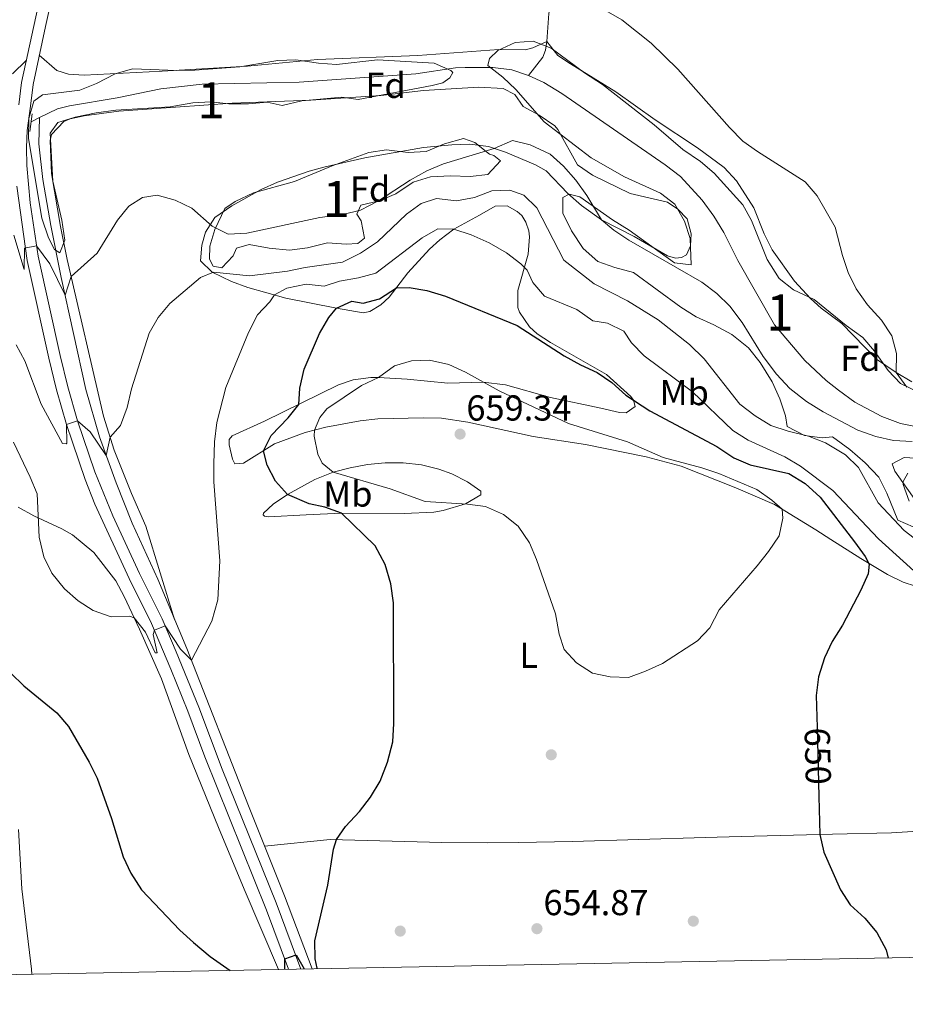
# Model space of a CAD drawing. Extents: x 628065 to 634980, y 725199 to 729955.
# Drawn here: x 628594 to 628839, y 725199 to 725472 of the extents above; entities that cross this region are included whole.
import ezdxf
from ezdxf.enums import TextEntityAlignment as Align

# ---------------------------------------------------------------- set-up
doc = ezdxf.new("R2010")
doc.units = 0
doc.header["$MEASUREMENT"] = 0
for name, pattern in [('DGN Style 2', [78.05099, 46.830594, -31.220396]), ('DGN Style 3', [109.271386, 78.05099, -31.220396]), ('DGN Style 5', [54.635693, 23.415297, -31.220396])]:
    doc.linetypes.add(name, pattern=pattern)
for name, color, linetype in [('Nivel 11', 7, 'Continuous'), ('Nivel 17', 7, 'Continuous'), ('Nivel 21', 7, 'Continuous'), ('Nivel 22', 7, 'Continuous'), ('Nivel 35', 7, 'Continuous'), ('Nivel 36', 7, 'Continuous'), ('Nivel 37', 7, 'Continuous'), ('Nivel 4', 7, 'Continuous'), ('Nivel 41', 7, 'Continuous'), ('Nivel 48', 7, 'Continuous'), ('Nivel 5', 7, 'Continuous'), ('Nivel 57', 7, 'Continuous'), ('Nivel 61', 7, 'Continuous'), ('Nivel 7', 7, 'Continuous')]:
    doc.layers.add(name, color=color, linetype=linetype)
doc.styles.add('Style-arial', font='arial.shx', dxfattribs={"bigfont": 'arialbig.shx'})
doc.styles.add('Style-ariali', font='ariali.shx', dxfattribs={"bigfont": 'arialibig.shx'})
doc.styles.add('Style-arialn', font='arialn.shx', dxfattribs={"bigfont": 'arialnbig.shx'})

# ---------------------------------------------------------------- blocks, each defined once
blk = doc.blocks.new('5PATER')
at = {"layer": 'Nivel 7', "linetype": 'Continuous', "lineweight": 0}
h = blk.add_hatch(color=53, dxfattribs=at)
edge = h.paths.add_edge_path()
edge.add_ellipse((0, 0), major_axis=(-1.095731442945027, -1.110710700472634), ratio=0.9994222409660316, start_angle=0, end_angle=360)
blk = doc.blocks.new('5PERFI')
at = {"layer": 'Nivel 17', "linetype": 'Continuous', "lineweight": 0}
h = blk.add_hatch(color=7, dxfattribs=at)
edge = h.paths.add_edge_path()
edge.add_arc((0, 0), 1.55999999938624, 315.0000000018422, 675.0000000018422)

msp = doc.modelspace()

# ---------------------------------------------------------------- linework, layer by layer
at = {"layer": 'Nivel 11', "color": 142, "linetype": 'DGN Style 3', "lineweight": 13, "extrusion": (-0.02758450773705727, -0.01348368930329773, 0.9995285313865115), "elevation": -26490.41202068139, "flags": 128}
msp.add_lwpolyline([(-375694.7109766792, 882926.584244458), (-375694.7109766793, 882923.9461227776)], dxfattribs=at)
at = {"layer": 'Nivel 11', "color": 142, "linetype": 'DGN Style 3', "lineweight": 13}
for points in [[(628738.557, 725549.4240000001, 638.9780000000001), (628738.396, 725545.7579999999, 638.451), (628740.1340000001, 725527.271, 636.91), (628741.791, 725513.2660000001, 636.545), (628742.7220000001, 725496.1599999999, 635.537), (628742.3260000001, 725481.612, 634.472), (628740.4610000001, 725473.787, 634.08), (628739.96, 725466.0320000001, 633.408), (628739.567, 725463.605, 633.3240000000001), (628738.8130000001, 725461.6240000001, 633.268), (628734.811, 725456.577, 633.178)], [(628734.811, 725456.577, 633.178), (628730.182, 725458.139, 633.178), (628724.946, 725458.7749999999, 632.926), (628717.2380000001, 725458.8219999999, 632.646), (628714.544, 725458.682, 632.618), (628703.551, 725457.068, 632.4780000000001), (628671.2069999999, 725454.7280000001, 632.169), (628644.283, 725454.1740000001, 632.029), (628632.862, 725452.8289999999, 631.833), (628620.7350000001, 725450.344, 631.6370000000001), (628607.479, 725448.1810000001, 631.497), (628604.1740000001, 725447.325, 631.3290000000001), (628599.183, 725444.8840000001, 631.158)], [(628842.6980000001, 725359.0630000001, 635.167), (628838.085, 725359.9950000001, 635.167), (628832.8840000001, 725361.963, 635.0550000000001), (628825.3899999999, 725365.939, 634.943), (628820.892, 725369.2209999999, 634.803), (628817.388, 725371.9680000001, 634.747), (628811.537, 725377.4569999999, 634.691), (628803.1200000001, 725387.3289999999, 634.607), (628792.8859999999, 725405.1769999999, 634.215), (628789.0419999999, 725412.96, 634.0740000000001), (628786.297, 725417.548, 634.13), (628783.031, 725421.9480000001, 633.962), (628777.01, 725428.554, 633.85), (628772.7579999999, 725431.807, 633.794), (628744.0490000001, 725451.56, 633.458), (628739.065, 725454.6200000001, 633.318), (628734.811, 725456.577, 633.178)], [(628674.8630000001, 725208.6640000001, 649.491), (628667.1540000001, 725228.949, 648.586), (628657.158, 725253.9140000001, 646.905), (628640.024, 725297.541, 644.86), (628632.0320000001, 725316.7779999999, 643.4590000000001), (628624.905, 725332.3230000001, 642.646), (628620.449, 725343.4880000001, 641.414), (628615.8090000001, 725356.3300000001, 639.368), (628612.0390000001, 725369.4040000001, 637.884), (628605.142, 725400.51, 634.69), (628602.283, 725414.939, 633.177), (628600.132, 725427.7050000001, 632.365), (628598.9680000001, 725437.5530000001, 631.832), (628599.183, 725444.8840000001, 631.158)]]:
    msp.add_polyline3d(points, dxfattribs=at)
at = {"layer": 'Nivel 21', "color": 1, "linetype": 'DGN Style 2', "lineweight": 0, "elevation": 631.833, "flags": 128}
msp.add_lwpolyline([(628596.4550000001, 725440.996), (628597.0989999999, 725445.882)], dxfattribs=at)
at = {"layer": 'Nivel 21', "color": 7, "linetype": 'Continuous', "lineweight": 0}
for points in [[(628585.5390000001, 725602.9780000001, 642.582), (628605.7380000001, 725592.6740000001, 641.461), (628609.8740000001, 725589.8729999999, 641.265), (628612.4990000001, 725587.2080000001, 640.9010000000001), (628615.814, 725582.284, 640.481), (628617.5419999999, 725577.595, 640.143), (628618.3630000001, 725571.4639999999, 639.642), (628618.409, 725565.8859999999, 639.024), (628617.622, 725557.003, 638.268), (628612.3559999999, 725532.976, 636.11), (628608.5, 725518.094, 634.962), (628604.871, 725503.557, 634.238), (628601.977, 725489.8659999999, 633.169), (628598.767, 725475.771, 632.552), (628594.1969999999, 725454.6340000001, 632.076), (628593.48, 725448.45, 631.8240000000001)], [(628592.8360000001, 725425.8740000001, 633.141), (628595.716, 725405.209, 635.102), (628601.74, 725378.075, 637.987), (628603.9280000001, 725369.304, 638.8000000000001), (628606.652, 725359.7550000001, 639.986), (628611.871, 725344.408, 641.539), (628614.5179999999, 725337.629, 641.994), (628624.0179999999, 725316.96, 643.843), (628630.2690000001, 725304.4469999999, 644.922), (628635.5959999999, 725291.8260000001, 645.832), (628640.3459999999, 725280.1429999999, 646.168), (628645.0149999999, 725267.5120000001, 646.5600000000001), (628662.1910000001, 725224.9709999999, 649.054), (628668.267, 725208.54, 650.071)]]:
    msp.add_polyline3d(points, dxfattribs=at)
at = {"layer": 'Nivel 21', "color": 7, "linetype": 'DGN Style 3', "lineweight": 0}
msp.add_polyline3d([(628605.1429999999, 725489.1699999999, 633.169), (628600.8189999999, 725470.1969999999, 632.422), (628597.399, 725454.1030000001, 632.076), (628596.696, 725448.0430000001, 631.8240000000001), (628595.7690000001, 725441.27, 632.16), (628595.5689999999, 725436.5760000001, 632.4110000000001), (628595.6869999999, 725431.591, 632.721), (628596.578, 725421.2069999999, 633.5840000000001), (628598.7749999999, 725406.4480000001, 635.033), (628604.895, 725378.818, 637.987), (628607.06, 725370.1410000001, 638.8000000000001), (628609.747, 725360.7220000001, 639.986), (628614.5320000001, 725346.5819999999, 641.4490000000001), (628619.5050000001, 725334.324, 642.397), (628626.9410000001, 725318.361, 643.843), (628633.2150000001, 725305.8030000001, 644.922), (628637.1229999999, 725296.6259999999, 645.649), (628643.368, 725281.315, 646.168), (628649.862, 725264.031, 646.771), (628664.872, 725227.0190000001, 649), (628671.686, 725208.604, 650.135)], dxfattribs=at)
at = {"layer": 'Nivel 22', "color": 30, "linetype": 'DGN Style 5', "lineweight": 30, "elevation": 650, "flags": 128}
msp.add_lwpolyline([(628814.9099999999, 725275.669), (628815.379, 725256.486)], dxfattribs=at)
at = {"layer": 'Nivel 35', "color": 92, "linetype": 'DGN Style 3', "lineweight": 0}
for points in [[(628841.5819999999, 725331.2890000001, 642.896), (628837.2949999999, 725333.1400000001, 642.896), (628834.3, 725340.6300000001, 642.616), (628832.0619999999, 725345.098, 642.583), (628828.287, 725349.033, 642.72), (628823.9720000001, 725352.808, 643.122), (628819.149, 725356.2490000001, 643.793), (628816.352, 725356.0360000001, 643.821), (628811.398, 725356.6799999999, 643.822), (628806.6059999999, 725359.1429999999, 643.573), (628806.175, 725362.1499999999, 643.064), (628804.527, 725366.8489999999, 642.619), (628802.423, 725371.531, 642.534), (628799.139, 725376.9269999999, 642.532), (628795.8470000001, 725380.976, 642.532), (628791.2660000001, 725384.7110000001, 642.532), (628786.2930000001, 725387.385, 642.532), (628781.3319999999, 725389.5700000001, 642.532), (628777.1240000001, 725392.2720000001, 642.532), (628763.959, 725401.885, 642.532), (628758.7690000001, 725403.281, 642.532), (628754.0760000001, 725404.986, 642.532), (628750.0519999999, 725408.521, 642.532), (628746.773, 725413.4110000001, 642.532), (628744.4040000001, 725418.324, 642.224), (628744.3260000001, 725422.7010000001, 641.299), (628746.158, 725423.659, 640.991), (628749.1200000001, 725422.9299999999, 640.795), (628758.148, 725416.506, 640.795), (628762.7409999999, 725413.6470000001, 640.795), (628775.3759999999, 725404.584, 639.73), (628779.98, 725404.0020000001, 639.45), (628779.7220000001, 725411.2820000001, 639.226), (628778.125, 725416.146, 639.114), (628775.412, 725420.8400000001, 638.974), (628771.4920000001, 725423.943, 638.736), (628761.45, 725428.3970000001, 638.245), (628752.2420000001, 725433.6880000001, 638.02), (628739.1540000001, 725443.7450000001, 638.0980000000001), (628731.3640000001, 725452.6340000001, 638.1610000000001), (628727.737, 725456.0789999999, 638.1610000000001), (628723.5190000001, 725459.368, 637.741), (628723.996, 725461.237, 637.489), (628726.3200000001, 725463.504, 637.489), (628731.1680000001, 725465.6950000001, 637.601), (628736.1370000001, 725466.125, 638.018), (628741.087, 725464.129, 638.077), (628750.337, 725457.257, 638.077), (628755.325, 725454.0220000001, 638.077), (628769.6599999999, 725442.8659999999, 638.077), (628777.686, 725436.064, 638.051), (628782.567, 725432.7250000001, 638.049), (628786.354, 725429.46, 638.038), (628794.297, 725420.696, 637.741), (628796.7010000001, 725416.308, 637.71), (628801.0989999999, 725405.5279999999, 637.741), (628804.389, 725400.2180000001, 637.741), (628808.3200000001, 725397.122, 637.741), (628814.138, 725394.3729999999, 637.8530000000001), (628822.9410000001, 725387.1740000001, 638.301), (628827.5800000001, 725383.895, 638.694), (628830.824, 725380.101, 638.986), (628834.6470000001, 725374.7239999999, 639.086), (628838.085, 725371.1159999999, 639.184), (628843.1810000001, 725368.5900000001, 639.341)], [(628683.0390000001, 725450.5830000001, 640.01), (628671.962, 725449.527, 639.926), (628666.5290000001, 725448.2660000001, 639.842), (628662.3729999999, 725449.139, 639.814), (628657.166, 725448.655, 639.534), (628651.7339999999, 725448.7250000001, 639.366), (628646.675, 725449.2949999999, 639.198), (628641.717, 725448.9850000001, 638.655), (628635.432, 725447.8500000001, 637.965), (628620.3729999999, 725446.9739999999, 637.562), (628614.9180000001, 725446.2320000001, 637.372), (628609.0220000001, 725444.997, 637.265), (628604.243, 725443.531, 637.236), (628602.165, 725440.5819999999, 637.293), (628602.868, 725427.2620000001, 637.493), (628605.379, 725416.4580000001, 637.433), (628606.189, 725410.8389999999, 636.48), (628604.808, 725407.335, 636.116), (628603.3470000001, 725408.3130000001, 636.48), (628601.6880000001, 725411.5279999999, 637.265), (628599.7960000001, 725416.9450000001, 637.293), (628596.1440000001, 725439.06, 637.293), (628596.2450000001, 725444.6329999999, 637.293), (628597.56, 725449.453, 637.293), (628600.0349999999, 725451.176, 637.293), (628610.371, 725452.4580000001, 637.293), (628614.9880000001, 725454.3740000001, 637.293), (628620.132, 725457.054, 637.293), (628624.973, 725458.415, 637.293), (628637.2390000001, 725457.95, 637.293), (628642.237, 725458.06, 637.293), (628654.727, 725458.996, 637.293), (628665.2620000001, 725460.7390000001, 637.405), (628670.263, 725460.9140000001, 637.453), (628676.5970000001, 725459.9450000001, 637.517), (628681.5930000001, 725459.6200000001, 637.515), (628692.932, 725460.9269999999, 637.573), (628708.6840000001, 725460.0009999999, 638.021), (628713.3049999999, 725457.9820000001, 639.141), (628713.8670000001, 725457.368, 639.226), (628713.03, 725455.875, 639.226), (628711.0320000001, 725454.527, 639.254), (628708.0730000001, 725453.8200000001, 639.3100000000001), (628687.5419999999, 725449.858, 638.918), (628683.0390000001, 725450.5830000001, 640.01)], [(628727.1089999999, 725432.872, 643.6800000000001), (628723.5989999999, 725429.068, 643.148), (628718.6740000001, 725428.538, 642.4350000000001), (628713.1699999999, 725428.6939999999, 641.495), (628707.6070000001, 725428.4110000001, 640.739), (628702.8200000001, 725426.973, 640.688), (628698.0249999999, 725423.6799999999, 640.319), (628693.4110000001, 725421.7520000001, 640.188), (628688.311, 725420.5660000001, 639.7860000000001), (628687.1699999999, 725418.075, 639.87), (628688.3729999999, 725416.25, 640.15), (628689.368, 725411.4340000001, 641.254), (628687.4850000001, 725409.9210000001, 641.607), (628684.2660000001, 725409.7679999999, 641.523), (628679.071, 725410.1599999999, 641.495), (628673.503, 725408.7550000001, 641.495), (628668.55, 725408.067, 641.495), (628662.8910000001, 725408.6570000001, 641.495), (628657.3640000001, 725409.7050000001, 640.879), (628653.817, 725408.6680000001, 640.375), (628652.9269999999, 725406.5079999999, 640.767), (628649.7550000001, 725403.2039999999, 642.7), (628647.396, 725403.6329999999, 642.7280000000001), (628646.2960000001, 725405.567, 641.971), (628646.412, 725409.213, 641.075), (628647.835, 725413.8260000001, 639.793), (628650.592, 725419.655, 638.582), (628653.4850000001, 725421.551, 638.077), (628658.5730000001, 725423.959, 637.265), (628669.9469999999, 725427.125, 635.976), (628680.3430000001, 725431.4909999999, 635.864), (628690.548, 725435.152, 636.032), (628695.4850000001, 725435.949, 636.192), (628701.4410000001, 725435.223, 636.2280000000001), (628706.4299999999, 725435.4880000001, 636.423), (628711.5730000001, 725437.621, 636.817), (628716.825, 725439.088, 637.993), (628719.9720000001, 725437.943, 639.226), (628724.013, 725434.754, 640.851), (628725.1799999999, 725434.328, 641.467), (628727.1089999999, 725432.872, 643.6800000000001)], [(628849.8999999999, 725349.888, 640.963), (628839.087, 725350.5970000001, 640.991), (628835.771, 725348.7949999999, 641.187), (628836.4539999999, 725346.746, 641.551), (628842.453, 725338.2479999999, 642.448)]]:
    msp.add_polyline3d(points, dxfattribs=at)
at = {"layer": 'Nivel 36', "color": 92, "linetype": 'Continuous', "lineweight": 0}
for points in [[(628599.1140000001, 725462.1769999999, 632.249), (628603.9510000001, 725457.9569999999, 632.249), (628607.237, 725456.8859999999, 632.22), (628611.551, 725456.682, 632.136), (628633.163, 725457.7239999999, 631.859), (628656.922, 725459.182, 632.192), (628676.283, 725460.977, 632.7810000000001), (628704.139, 725462.081, 633.453), (628726.619, 725463.8160000001, 633.341), (628733.979, 725463.69, 633.929), (628736.067, 725464.2350000001, 633.929), (628739.96, 725466.0320000001, 633.408), (628743.0020000001, 725462.1510000001, 633.6320000000001), (628746.462, 725459.753, 633.66), (628759.0970000001, 725452.0220000001, 634.1080000000001), (628770.017, 725444.246, 634.22), (628781.706, 725436.5249999999, 634.22), (628789.1000000001, 725431.006, 634.472), (628792.5190000001, 725427.351, 634.472), (628797.341, 725419.798, 634.472), (628800.223, 725412.621, 634.528), (628802.446, 725408.1400000001, 634.527), (628808.6200000001, 725399.4550000001, 634.696), (628813.0519999999, 725394.665, 634.696), (628815.993, 725392.0090000001, 634.668), (628821.8119999999, 725387.78, 635.0600000000001), (628831.423, 725377.798, 635.285), (628836.8770000001, 725374.1200000001, 635.285), (628841.185, 725371.585, 635.258)], [(628595.5360000001, 725460.828, 632.215), (628591.676, 725456.98, 632.018)], [(628643.852, 725405.162, 638.042), (628644.244, 725409.4639999999, 636.838), (628645.271, 725413.098, 635.745), (628647.8530000001, 725417.1429999999, 634.338), (628652.4909999999, 725420.3800000001, 633.519), (628660.6259999999, 725424.9140000001, 633.112), (628665.186, 725426.943, 632.768), (628674.0079999999, 725430.014, 632.136), (628678.0860000001, 725431.1440000001, 632.075), (628689.405, 725433.713, 632.58), (628705.719, 725436.584, 633.385), (628713.587, 725437.3489999999, 633.896), (628718.5630000001, 725437.4990000001, 634.321), (628723.7239999999, 725436.8389999999, 634.765), (628728.486, 725435.304, 634.825), (628736.7960000001, 725431.7779999999, 635.258), (628739.7679999999, 725430.071, 635.521), (628745.7450000001, 725423.78, 635.885), (628749.517, 725420.493, 635.607), (628755.0760000001, 725416.4890000001, 635.213), (628764.128, 725411.888, 634.625), (628773.375, 725406.486, 634.7090000000001), (628775.5970000001, 725405.913, 634.765), (628777.274, 725406.0959999999, 634.765), (628778.693, 725406.763, 634.765), (628779.7490000001, 725409.277, 634.765), (628779.9780000001, 725412.611, 634.765), (628778.8899999999, 725416.787, 634.765), (628776.229, 725419.4510000001, 634.765), (628773.446, 725421.4110000001, 634.653), (628763.0490000001, 725423.8400000001, 634.653), (628752.584, 725428.9299999999, 634.793), (628748.3970000001, 725431.7339999999, 634.793), (628742.976, 725441.5390000001, 634.793), (628742.1059999999, 725442.638, 634.765), (628737.757, 725445.5730000001, 634.653), (628733.3729999999, 725447.919, 634.095), (628731.023, 725451.3200000001, 634.0360000000001), (628727.7930000001, 725452.953, 633.98), (628721.104, 725453.3600000001, 633.835), (628705.683, 725452.442, 633.216), (628693.828, 725451.027, 633.168), (628674.453, 725449.757, 632.6080000000001), (628652.6510000001, 725448.8800000001, 632.6080000000001), (628621.1799999999, 725446.703, 632.187), (628611.5789999999, 725445.4040000001, 632.019), (628607.6780000001, 725444.533, 631.907), (628605.9469999999, 725443.753, 631.907), (628602.467, 725440.163, 631.879), (628602.1240000001, 725438.5050000001, 631.907), (628602.533, 725429.4070000001, 633.056), (628604.9920000001, 725414.6170000001, 633.8240000000001), (628606.8630000001, 725405.4880000001, 634.485), (628616.882, 725361.9920000001, 639.219), (628619.902, 725352.578, 640.623), (628624.7350000001, 725340.608, 642.446), (628628.692, 725331.4720000001, 643.499), (628636.6699999999, 725305.6130000001, 644.272)], [(628842.1710000001, 725314.844, 645.88), (628838.763, 725316.004, 646.755), (628834.4010000001, 725318.0590000001, 648.131), (628827, 725322.497, 650.65), (628818.7339999999, 725327.807, 652.747), (628814.5959999999, 725330.4580000001, 653.4730000000001), (628803.0719999999, 725337.5390000001, 654.908), (628792.375, 725342.098, 656.085), (628777.155, 725348.186, 656.057), (628767.496, 725350.7849999999, 656.106), (628750.6359999999, 725354.152, 656.758), (628736.132, 725356.3770000001, 657.597), (628718.033, 725360.331, 659.159), (628710.7450000001, 725361.433, 659.5310000000001), (628705.746, 725361.5460000001, 659.682), (628693.0220000001, 725361.2919999999, 659.615), (628688.111, 725360.7590000001, 658.899), (628678.635, 725358.9750000001, 655.999), (628672.9070000001, 725357.5160000001, 654.039), (628664.406, 725354.354, 651.07), (628655.8, 725348.9909999999, 647.994), (628653.409, 725348.781, 647.12), (628652.676, 725350.058, 646.952), (628651.7660000001, 725354.098, 646.755), (628651.8330000001, 725355.571, 646.615), (628652.5789999999, 725356.5360000001, 646.615), (628661.598, 725360.595, 648.092), (628682.1599999999, 725370.74, 652.474), (628686.229, 725372.081, 653.283), (628691.0789999999, 725372.723, 654.301), (628693.253, 725372.7180000001, 654.712), (628701.146, 725372.3260000001, 655.104), (628712.4550000001, 725371.1810000001, 656.253), (628722.25, 725371.4890000001, 654.756), (628728.44, 725370.7520000001, 653.535), (628740.933, 725367.186, 652.134), (628754.8800000001, 725364.287, 650.734), (628760.132, 725363.021, 650.566), (628761.9199999999, 725362.997, 650.397), (628764.433, 725364.709, 650.117), (628763.967, 725366.483, 650.005), (628763.24, 725367.5150000001, 649.977), (628756.4780000001, 725373.625, 649.904), (628740.926, 725382.4240000001, 650.005), (628737.29, 725384.8530000001, 649.893), (628735.138, 725386.794, 649.725), (628732.3090000001, 725390.915, 649.014), (628731.882, 725392.175, 648.689), (628731.8840000001, 725396.943, 647.129), (628734.7579999999, 725406.997, 644.318), (628735.1100000001, 725411.827, 643.032), (628734.942, 725413.4469999999, 642.609), (628734.1429999999, 725415.879, 642.469), (628733.0109999999, 725417.6710000001, 642.301), (628731.7209999999, 725418.794, 642.1610000000001), (628728.913, 725420.368, 642.077), (628725.5519999999, 725420.2820000001, 642.105), (628721.2490000001, 725417.817, 642.823), (628714.156, 725413.9280000001, 645.075), (628710.2010000001, 725411.0009999999, 646.014), (628707.3289999999, 725408.3219999999, 646.783), (628701.3659999999, 725401.828, 649.193), (628696.217, 725395.004, 650.65), (628693.889, 725392.912, 650.902), (628690.783, 725391.081, 650.902), (628688.936, 725390.7180000001, 650.902), (628681.5830000001, 725391.9639999999, 650.061), (628667.4890000001, 725394.7760000001, 645.749), (628657.017, 725397.7420000001, 643.366), (628652.4809999999, 725399.4010000001, 642.126), (628647.0989999999, 725401.97, 640.34), (628643.852, 725405.162, 638.042)], [(628683.0020000001, 725335.119, 650.264), (628673.1300000001, 725334.656, 648.73), (628662.71, 725334.1059999999, 647.631), (628661.6200000001, 725334.253, 647.547), (628661.2250000001, 725334.663, 647.547), (628661.2820000001, 725335.155, 647.631), (628664.02, 725337.6429999999, 648.611), (628667.943, 725340.29, 650.283), (628675.5789999999, 725344.4850000001, 653.457), (628680.608, 725346.443, 655.391), (628685.3559999999, 725347.7280000001, 656.72), (628690.216, 725348.575, 657.511), (628695.1140000001, 725349.0590000001, 657.996), (628700.1059999999, 725349.098, 658.277), (628705.112, 725348.5109999999, 658.3050000000001), (628709.952, 725347.3049999999, 658.184), (628713.5490000001, 725345.996, 657.744), (628717.9299999999, 725343.791, 656.787), (628721.6599999999, 725341.1950000001, 655.895), (628721.6510000001, 725340.179, 655.755), (628717.342, 725337.6699999999, 655.172), (628711.189, 725335.8430000001, 654.118), (628708.602, 725335.429, 653.654), (628700.3800000001, 725335.007, 652.337), (628683.0020000001, 725335.119, 650.264)], [(628840.122, 725346.2010000001, 636.054), (628838.815, 725343.8900000001, 636.082), (628838.801, 725343.084, 636.11), (628840.4610000001, 725338.4680000001, 636.474)], [(628593.233, 725336.7609999999, 645.333), (628597.587, 725334.389, 644.621), (628605.4029999999, 725330.804, 644.381), (628608.354, 725329.094, 644.381), (628614.2250000001, 725324.2, 644.241), (628620.3130000001, 725316.335, 644.409), (628622.6840000001, 725311.9539999999, 644.785), (628626.9070000001, 725302.9310000001, 645.779), (628632.977, 725289.1529999999, 645.619), (628640.6070000001, 725268.165, 646.388), (628648.7930000001, 725247.899, 647.12), (628655.96, 725230.743, 647.986), (628665.48, 725208.4880000001, 649.756)], [(628661.6410000001, 725242.717, 647.658), (628679.7919999999, 725244.5719999999, 649.67), (628710.8200000001, 725243.7479999999, 653.369), (628723.5930000001, 725243.6440000001, 654.687), (628732.027, 725243.7250000001, 655.138), (628747.0249999999, 725244.0430000001, 655.144), (628783.837, 725245.1300000001, 653.429), (628793.7990000001, 725245.3900000001, 652.599), (628819.1610000001, 725246.0050000001, 649.142), (628835.5090000001, 725246.4269999999, 646.481), (628850.368, 725247.325, 644.402), (628868.6340000001, 725245.4269999999, 642.389)]]:
    msp.add_polyline3d(points, dxfattribs=at)
at = {"layer": 'Nivel 4', "color": 30, "linetype": 'Continuous', "lineweight": 30, "elevation": 650, "flags": 128}
for points in [[(628676.2450000001, 725208.69), (628676.1869999999, 725208.852), (628675.6869999999, 725211.4410000001), (628675.588, 725216.4410000001), (628679.2069999999, 725231.855), (628680.781, 725241.9099999999), (628681.5390000001, 725244.5249999999), (628684.0719999999, 725248.1799999999), (628687.949, 725252.3530000001), (628691.034, 725256.2860000001), (628693.6599999999, 725260.7280000001), (628695.727, 725265.9739999999), (628697.1540000001, 725271.652), (628697.473, 725276.7609999999), (628697.3600000001, 725310.2650000001), (628696.656, 725315.5020000001), (628695.0719999999, 725320.8910000001), (628692.2679999999, 725326.0290000001), (628683.0020000001, 725335.119), (628678.361, 725336.811), (628673.959, 725337.6880000001), (628667.943, 725340.29), (628664.6059999999, 725344.013), (628662.3459999999, 725348.4650000001), (628661.274, 725352.402), (628663.4410000001, 725356.6610000001), (628668.1740000001, 725361.6000000001), (628671.0900000001, 725365.2779999999), (628671.4099999999, 725369.8400000001), (628672.632, 725375.0819999999), (628676.844, 725384.956), (628679.487, 725389.446), (628681.5830000001, 725391.9639999999), (628685.8219999999, 725393.956), (628688.9890000001, 725393.4240000001), (628693.514, 725394.548), (628698.213, 725397.6499999999), (628701.7139999999, 725397.696), (628706.6429999999, 725396.8670000001), (628711.783, 725395.344), (628731.717, 725387.2150000001), (628744.764, 725378.794), (628749.253, 725376.2380000001), (628753.8600000001, 725374.1680000001), (628758.0009999999, 725371.3659999999), (628761.8400000001, 725367.8940000001), (628768.51, 725363.4909999999), (628787.054, 725353.6100000001), (628791.791, 725350.4720000001), (628796.3829999999, 725348.4820000001), (628807.0549999999, 725346.0930000001), (628811.6359999999, 725343.321), (628815.763, 725339.53), (628825.321, 725327.165), (628828.2660000001, 725323.087), (628829.379, 725320.9990000001), (628829.054, 725318.3189999999), (628827.067, 725313.73), (628821.9780000001, 725304.037), (628819.0730000001, 725299.4950000001), (628816.977, 725294.9580000001), (628815.314, 725289.7139999999), (628814.6939999999, 725284.486), (628814.9099999999, 725275.669)], [(628591.223, 725290.713), (628594.8019999999, 725287.2209999999), (628603.9850000001, 725279.7450000001), (628607.1799999999, 725275.896), (628612.9639999999, 725266.051), (628615.1969999999, 725261.5730000001), (628619.104, 725250.402), (628622.4010000001, 725239.7139999999), (628624.523, 725235.1869999999), (628627.496, 725230.6059999999), (628638.1059999999, 725219.423), (628641.854, 725215.9909999999), (628646.54, 725212.0930000001), (628652.1140000001, 725208.237)], [(628815.379, 725256.486), (628815.6370000001, 725245.919), (628816.7919999999, 725241.054), (628821.3729999999, 725230.6089999999), (628824.0549999999, 725226.389), (628828.145, 725222.726), (628831.4880000001, 725218.74), (628834.065, 725213.902), (628834.6359999999, 725211.6640000001)], [(628667.294, 725208.5220000001), (628667.2490000001, 725208.6499999999), (628667.19, 725211.4510000001), (628670.4010000001, 725212.584), (628672.5730000001, 725208.621)]]:
    msp.add_lwpolyline(points, dxfattribs=at)
at = {"layer": 'Nivel 5', "color": 30, "linetype": 'Continuous', "lineweight": 0, "flags": 128}
for points, elevation in [([(628746.6000000001, 725480.277), (628760.7380000001, 725471.9709999999), (628768.8759999999, 725465.52), (628776.2919999999, 725458.2990000001), (628790.584, 725442.088), (628794.271, 725438.3729999999), (628798.3459999999, 725435.4750000001), (628811.6410000001, 725427.0419999999), (628814.8929999999, 725423.185), (628819.8940000001, 725414.462), (628821.9310000001, 725406.639), (628823.527, 725401.8999999999), (628825.75, 725397.378), (628828.8800000001, 725392.898), (628832.773, 725388.658), (628835.5989999999, 725384.352), (628836.952, 725379.395), (628836.8770000001, 725374.1200000001), (628839.841, 725370.0549999999)], 635), ([(628841.244, 725354.97), (628836.111, 725355.3200000001), (628831.2309999999, 725356.4070000001), (628826.185, 725358.1300000001), (628816.619, 725363.2180000001), (628812.004, 725366.0860000001), (628807.328, 725369.683), (628803.601, 725373.726), (628799.9110000001, 725378.602), (628794.1510000001, 725388), (628790.663, 725392.5079999999), (628787.105, 725396.021), (628782.96, 725399.1840000001), (628762.6529999999, 725410.8459999999), (628758.4990000001, 725413.625), (628755.0760000001, 725416.4890000001), (628751.003, 725423.3019999999), (628747.9610000001, 725427.4709999999), (628744.5320000001, 725431.412), (628740.8049999999, 725434.7350000001), (628735.271, 725437.3470000001), (628730.4110000001, 725438.54), (628725.29, 725436.334), (628711.257, 725432.031), (628706.639, 725430.115), (628702.0020000001, 725427.5279999999), (628693.2609999999, 725421.7579999999), (628688.2050000001, 725419.176), (628683.3400000001, 725418.0150000001), (628676.96, 725417.135), (628656.666, 725412.8019999999), (628651.5050000001, 725412.538), (628647.034, 725414.757), (628641.3970000001, 725419.791), (628636.831, 725421.9510000001), (628631.848, 725423.311), (628627.7919999999, 725422.6810000001), (628624.0009999999, 725420.263), (628620.7649999999, 725416.4480000001), (628615.139, 725407.2919999999), (628607.956, 725400.74), (628606.337, 725395.605), (628602.047, 725404.2579999999), (628598.358, 725409.247), (628595.0020000001, 725408.635), (628594.8829999999, 725402.737), (628592.061, 725412.281)], 635), ([(628860.119, 725314.085), (628839.0760000001, 725330.314), (628831.8360000001, 725337.9709999999), (628826.408, 725347.8090000001), (628822.8200000001, 725351.287), (628817.2110000001, 725354.666), (628812.565, 725356.5190000001), (628806.8389999999, 725357.858), (628802.1000000001, 725359.45), (628797.753, 725362.0800000001), (628793.494, 725365.3859999999), (628783.5959999999, 725377.9380000001), (628779.5519999999, 725381.895), (628770.8360000001, 725388.7650000001), (628762.2919999999, 725394.0619999999), (628753.023, 725398.777), (628744.669, 725405.3600000001), (628737.1059999999, 725419.817), (628733.5120000001, 725423.3589999999), (628729.6240000001, 725424.7039999999), (628724.622, 725424.558), (628719.8640000001, 725422.6669999999), (628714.9040000001, 725421.7520000001), (628709.3219999999, 725422.3859999999), (628705.065, 725421.05), (628701.003, 725418.1229999999), (628692.9920000001, 725410.361), (628688.212, 725407.216), (628683.24, 725404.767), (628672.8999999999, 725403.274), (628668.006, 725402.247), (628657.415, 725400.949), (628647.462, 725402.02), (628643.851, 725400.5279999999), (628635.369, 725393.26), (628632.051, 725389.452), (628629.618, 725385.081), (628624.6799999999, 725369.645), (628623.5, 725364.4469999999), (628621.6159999999, 725359.4070000001), (628618.7339999999, 725356.2180000001), (628617.702, 725351.0889999999), (628613.24, 725357.673), (628609.747, 725360.7220000001), (628606.652, 725359.7550000001), (628606.774, 725354.5689999999), (628606.5730000001, 725354.3230000001), (628605.5179999999, 725354.4709999999), (628599.621, 725365.3910000001), (628595.075, 725377.3659999999), (628592.74, 725381.787)], 640), ([(628591.913, 725354.7679999999), (628596.584, 725345.1229999999), (628598.4809999999, 725340.493), (628599.0789999999, 725328.4469999999), (628600.358, 725323.006), (628602.578, 725318.422), (628606.104, 725314.1340000001), (628609.869, 725310.7720000001), (628614.065, 725308.061), (628619.048, 725306.3230000001), (628624.1300000001, 725306.5590000001), (628625.4610000001, 725306.0190000001), (628628.598, 725302.044), (628631.2280000001, 725296.315), (628631.7960000001, 725296.3729999999), (628630.7039999999, 725301.4739999999), (628631.0390000001, 725302.622), (628634.027, 725303.881), (628638.311, 725297.379), (628641.3049999999, 725294.2760000001), (628647.0179999999, 725305.1780000001), (628648.621, 725311.104), (628649.223, 725321.8500000001), (628647.5590000001, 725343.831), (628647.497, 725348.8300000001), (628647.712, 725354.869), (628648.3630000001, 725360.2280000001), (628650.9099999999, 725369.946), (628657.156, 725385.233), (628659.6329999999, 725390.1640000001), (628663.1059999999, 725393.763), (628664.3770000001, 725395.6570000001), (628667.8300000001, 725397.585), (628673.145, 725398.6410000001), (628678.118, 725398.101), (628682.362, 725399.4920000001), (628687.6370000001, 725400.416), (628692.4709999999, 725401.7209999999), (628705.3030000001, 725411.5560000001), (628709.658, 725414.014), (628714.156, 725413.9280000001), (628718.889, 725412.325), (628723.9310000001, 725410.0970000001), (628728.767, 725407.362), (628732.717, 725404.283), (628734.504, 725402.497), (628736.0360000001, 725399.121), (628739.2919999999, 725395.2949999999)], 645), ([(628739.2919999999, 725395.2949999999), (628748.271, 725391.642), (628752.6429999999, 725388.514), (628756.777, 725387.8330000001), (628761.2579999999, 725385.6159999999), (628763.443, 725382.3559999999), (628766.8910000001, 725378.73), (628780.3019999999, 725368.7339999999), (628791.568, 725358.077), (628795.754, 725355.3400000001), (628805.9890000001, 725350.6980000001), (628810.294, 725348.1529999999), (628819.2339999999, 725341.406), (628831.9720000001, 725327.9839999999), (628843.6780000001, 725317.3570000001)], 645), ([(628688.5320000001, 725370.5220000001), (628693.253, 725372.7180000001), (628697.635, 725375.983), (628702.415, 725377.4199999999), (628707.4180000001, 725377.5689999999), (628712.6950000001, 725376.318), (628717.3470000001, 725374.2509999999), (628726.692, 725369.0190000001), (628745.9099999999, 725359.956), (628762.3489999999, 725354.919), (628772.226, 725350.5760000001), (628782.8970000001, 725347.6980000001), (628787.625, 725346.0719999999), (628798.159, 725341.6980000001), (628802.351, 725338.7409999999), (628805.229, 725336.213), (628805.4240000001, 725333.7220000001), (628804.3389999999, 725328.844), (628801.443, 725324.51), (628798.2380000001, 725320.524), (628787.7, 725308.288), (628785.146, 725303.291), (628781.693, 725299.6610000001), (628772.0009999999, 725293.406), (628767.328, 725291.2280000001), (628762.6159999999, 725289.551), (628757.5160000001, 725289.6610000001), (628752.6370000001, 725290.756), (628748.132, 725293.5789999999), (628744.7490000001, 725297.2609999999), (628743.3729999999, 725301.514), (628742.351, 725307.1799999999), (628737.0590000001, 725322.2390000001), (628735.1529999999, 725326.858), (628731.9369999999, 725331.53), (628727.9140000001, 725334.7620000001), (628722.8870000001, 725336.9369999999), (628717.933, 725337.6329999999), (628706.158, 725338.345), (628696.433, 725341.9040000001), (628680.608, 725346.443), (628677.608, 725348.993), (628676.405, 725351.5009999999), (628675.4010000001, 725356.4709999999), (628675.4880000001, 725358.173), (628676.9299999999, 725361.669), (628678.9269999999, 725364.041), (628688.5320000001, 725370.5220000001)], 655), ([(628593.304, 725247.368), (628594.247, 725230.824), (628596.9809999999, 725208.615), (628597.0190000001, 725207.202)], 655)]:
    msp.add_lwpolyline(points, dxfattribs=dict(at, elevation=elevation))
at = {"layer": 'Nivel 57', "color": 92, "linetype": 'DGN Style 3', "lineweight": 0}
for points in [[(628843.1810000001, 725368.5900000001, 639.341), (628838.085, 725371.1159999999, 639.184), (628834.6470000001, 725374.7239999999, 639.086), (628830.824, 725380.101, 638.986), (628827.5800000001, 725383.895, 638.694), (628822.9410000001, 725387.1740000001, 638.301), (628814.138, 725394.3729999999, 637.8530000000001), (628808.3200000001, 725397.122, 637.741), (628804.389, 725400.2180000001, 637.741), (628801.0989999999, 725405.5279999999, 637.741), (628796.7010000001, 725416.308, 637.71), (628794.297, 725420.696, 637.741), (628786.354, 725429.46, 638.038), (628782.567, 725432.7250000001, 638.049), (628777.686, 725436.064, 638.051), (628769.6599999999, 725442.8659999999, 638.077), (628755.325, 725454.0220000001, 638.077), (628750.337, 725457.257, 638.077), (628741.087, 725464.129, 638.077), (628736.1370000001, 725466.125, 638.018), (628731.1680000001, 725465.6950000001, 637.601), (628726.3200000001, 725463.504, 637.489), (628723.996, 725461.237, 637.489), (628723.5190000001, 725459.368, 637.741), (628727.737, 725456.0789999999, 638.1610000000001), (628731.3640000001, 725452.6340000001, 638.1610000000001), (628739.1540000001, 725443.7450000001, 638.0980000000001), (628752.2420000001, 725433.6880000001, 638.02), (628761.45, 725428.3970000001, 638.245), (628771.4920000001, 725423.943, 638.736), (628775.412, 725420.8400000001, 638.974), (628778.125, 725416.146, 639.114), (628779.7220000001, 725411.2820000001, 639.226), (628779.98, 725404.0020000001, 639.45), (628775.3759999999, 725404.584, 639.73), (628762.7409999999, 725413.6470000001, 640.795), (628758.148, 725416.506, 640.795), (628749.1200000001, 725422.9299999999, 640.795), (628746.158, 725423.659, 640.991), (628744.3260000001, 725422.7010000001, 641.299), (628744.4040000001, 725418.324, 642.224), (628746.773, 725413.4110000001, 642.532), (628750.0519999999, 725408.521, 642.532), (628754.0760000001, 725404.986, 642.532), (628758.7690000001, 725403.281, 642.532), (628763.959, 725401.885, 642.532), (628777.1240000001, 725392.2720000001, 642.532), (628781.3319999999, 725389.5700000001, 642.532), (628786.2930000001, 725387.385, 642.532), (628791.2660000001, 725384.7110000001, 642.532), (628795.8470000001, 725380.976, 642.532), (628799.139, 725376.9269999999, 642.532), (628802.423, 725371.531, 642.534), (628804.527, 725366.8489999999, 642.619), (628806.175, 725362.1499999999, 643.064), (628806.6059999999, 725359.1429999999, 643.573), (628811.398, 725356.6799999999, 643.822), (628816.352, 725356.0360000001, 643.821), (628819.149, 725356.2490000001, 643.793), (628823.9720000001, 725352.808, 643.122), (628828.287, 725349.033, 642.72), (628832.0619999999, 725345.098, 642.583), (628834.3, 725340.6300000001, 642.616), (628837.2949999999, 725333.1400000001, 642.896), (628841.5819999999, 725331.2890000001, 642.896)], [(628842.453, 725338.2479999999, 642.448), (628836.4539999999, 725346.746, 641.551), (628835.771, 725348.7949999999, 641.187), (628839.087, 725350.5970000001, 640.991), (628849.8999999999, 725349.888, 640.963)]]:
    msp.add_polyline3d(points, dxfattribs=at)
for points in [[(628683.0390000001, 725450.5830000001, 640.01), (628687.5419999999, 725449.858, 638.918), (628708.0730000001, 725453.8200000001, 639.3100000000001), (628711.0320000001, 725454.527, 639.254), (628713.03, 725455.875, 639.226), (628713.8670000001, 725457.368, 639.226), (628713.3049999999, 725457.9820000001, 639.141), (628708.6840000001, 725460.0009999999, 638.021), (628692.932, 725460.9269999999, 637.573), (628681.5930000001, 725459.6200000001, 637.515), (628676.5970000001, 725459.9450000001, 637.517), (628670.263, 725460.9140000001, 637.453), (628665.2620000001, 725460.7390000001, 637.405), (628654.727, 725458.996, 637.293), (628642.237, 725458.06, 637.293), (628637.2390000001, 725457.95, 637.293), (628624.973, 725458.415, 637.293), (628620.132, 725457.054, 637.293), (628614.9880000001, 725454.3740000001, 637.293), (628610.371, 725452.4580000001, 637.293), (628600.0349999999, 725451.176, 637.293), (628597.56, 725449.453, 637.293), (628596.2450000001, 725444.6329999999, 637.293), (628596.1440000001, 725439.06, 637.293), (628599.7960000001, 725416.9450000001, 637.293), (628601.6880000001, 725411.5279999999, 637.265), (628603.3470000001, 725408.3130000001, 636.48), (628604.808, 725407.335, 636.116), (628606.189, 725410.8389999999, 636.48), (628605.379, 725416.4580000001, 637.433), (628602.868, 725427.2620000001, 637.493), (628602.165, 725440.5819999999, 637.293), (628604.243, 725443.531, 637.236), (628609.0220000001, 725444.997, 637.265), (628614.9180000001, 725446.2320000001, 637.372), (628620.3729999999, 725446.9739999999, 637.562), (628635.432, 725447.8500000001, 637.965), (628641.717, 725448.9850000001, 638.655), (628646.675, 725449.2949999999, 639.198), (628651.7339999999, 725448.7250000001, 639.366), (628657.166, 725448.655, 639.534), (628662.3729999999, 725449.139, 639.814), (628666.5290000001, 725448.2660000001, 639.842), (628671.962, 725449.527, 639.926)], [(628727.1089999999, 725432.872, 643.6800000000001), (628725.1799999999, 725434.328, 641.467), (628724.013, 725434.754, 640.851), (628719.9720000001, 725437.943, 639.226), (628716.825, 725439.088, 637.993), (628711.5730000001, 725437.621, 636.817), (628706.4299999999, 725435.4880000001, 636.423), (628701.4410000001, 725435.223, 636.2280000000001), (628695.4850000001, 725435.949, 636.192), (628690.548, 725435.152, 636.032), (628680.3430000001, 725431.4909999999, 635.864), (628669.9469999999, 725427.125, 635.976), (628658.5730000001, 725423.959, 637.265), (628653.4850000001, 725421.551, 638.077), (628650.592, 725419.655, 638.582), (628647.835, 725413.8260000001, 639.793), (628646.412, 725409.213, 641.075), (628646.2960000001, 725405.567, 641.971), (628647.396, 725403.6329999999, 642.7280000000001), (628649.7550000001, 725403.2039999999, 642.7), (628652.9269999999, 725406.5079999999, 640.767), (628653.817, 725408.6680000001, 640.375), (628657.3640000001, 725409.7050000001, 640.879), (628662.8910000001, 725408.6570000001, 641.495), (628668.55, 725408.067, 641.495), (628673.503, 725408.7550000001, 641.495), (628679.071, 725410.1599999999, 641.495), (628684.2660000001, 725409.7679999999, 641.523), (628687.4850000001, 725409.9210000001, 641.607), (628689.368, 725411.4340000001, 641.254), (628688.3729999999, 725416.25, 640.15), (628687.1699999999, 725418.075, 639.87), (628688.311, 725420.5660000001, 639.7860000000001), (628693.4110000001, 725421.7520000001, 640.188), (628698.0249999999, 725423.6799999999, 640.319), (628702.8200000001, 725426.973, 640.688), (628707.6070000001, 725428.4110000001, 640.739), (628713.1699999999, 725428.6939999999, 641.495), (628718.6740000001, 725428.538, 642.4350000000001), (628723.5989999999, 725429.068, 643.148)]]:
    msp.add_polyline3d(points, close=True, dxfattribs=at)
at = {"layer": 'Nivel 61', "color": 7, "linetype": 'Continuous', "lineweight": 0}
msp.add_polyline3d([(628064.8700000001, 729825.46, 0), (631477.27, 729889.55, 0), (634889.7, 729955.3200000001, 0), (634934.81, 727642.01, 0), (634979.9199999999, 725328.7, 595), (631565.23, 725262.9299999999, 0), (628150.55, 725198.8200000001, 0), (628107.72, 727512.1200000001, 0)], close=True, dxfattribs=at)

# ---------------------------------------------------------------- block references
at = {"layer": 'Nivel 17', "color": 7, "linetype": 'Continuous', "lineweight": 0}
for p in [(628741.156, 725268.0630000001, 653.927), (628780.565, 725221.906, 653.795), (628699.253, 725219.1429999999, 652.438)]:
    msp.add_blockref('5PERFI', p, dxfattribs=at)
at = {"layer": 'Nivel 7', "color": 53, "linetype": 'Continuous', "lineweight": 0}
for p in [(628715.862, 725357.0549999999, 659.335), (628737.1780000001, 725219.8, 654.871)]:
    msp.add_blockref('5PATER', p, dxfattribs=at)

# ---------------------------------------------------------------- texts
at = {"layer": 'Nivel 37', "color": 92, "linetype": 'Continuous', "lineweight": 0}
for s, style, p in [('Fd', 'Style-arial', (628695.1909673102, 725453.8360009999, 632.783)), ('Fd', 'Style-arial', (628690.8889673103, 725425.0350009999, 634.22)), ('Fd', 'Style-arial', (628826.9329673103, 725378.0960009999, 635.135)), ('Mb', 'Style-arialn', (628778.0558623527, 725368.5790009999, 645.652)), ('Mb', 'Style-arialn', (628684.7228623526, 725340.4180009998, 652.843)), ('L', 'Style-arialn', (628734.9181597834, 725295.689001, 654.041))]:
    msp.add_text(s, height=7.000002, dxfattribs=dict(at, style=style)).set_placement(p, align=Align.MIDDLE_CENTER)
at = {"layer": 'Nivel 41', "color": 7, "linetype": 'Continuous', "lineweight": 0, "style": 'Style-arial'}
for s, p in [('659.34', (628717.598, 725360.8049999999, 659.335)), ('654.87', (628738.98, 725223.55, 654.871))]:
    msp.add_text(s, height=7.000002, dxfattribs=at).set_placement(p)
at = {"layer": 'Nivel 41', "color": 7, "linetype": 'Continuous', "lineweight": 0, "style": 'Style-ariali'}
msp.add_text('650', height=6.999989999999999, rotation=271.4006574647766, dxfattribs=at).set_placement((628815.1053981935, 725267.6920425296, 650), align=Align.MIDDLE_CENTER)
at = {"layer": 'Nivel 48', "color": 92, "linetype": 'Continuous', "lineweight": 0, "style": 'Style-arialn'}
for p in [(628646.7771957277, 725449.6970009999, 632.412), (628681.5271957277, 725422.2920009999, 634.044), (628804.5811957277, 725390.7930009998, 634.629)]:
    msp.add_text('1', height=10.000002, dxfattribs=at).set_placement(p, align=Align.MIDDLE_CENTER)

doc.saveas('drawing.dxf')
